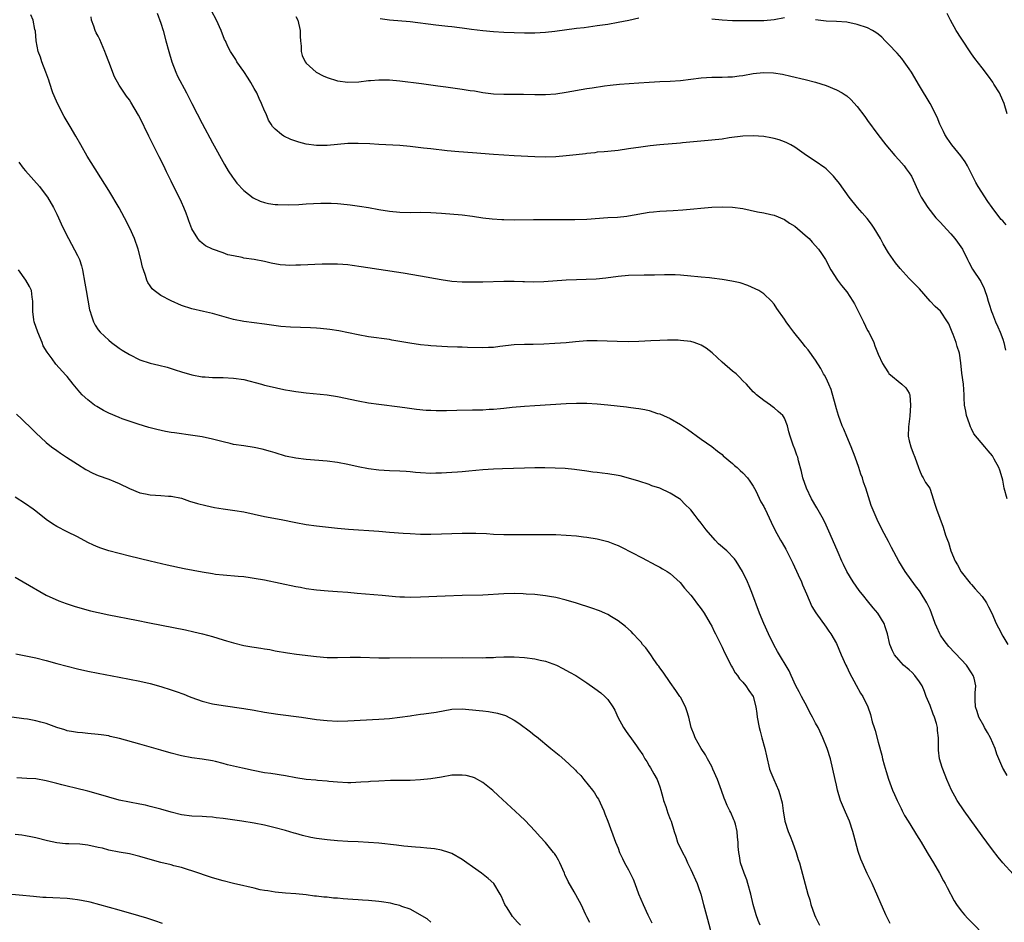
# Model space of a CAD drawing. Units: inches. Extents: x 2628000 to 2631000, y 1491000 to 1494000.
# Drawn here: x 2628098 to 2628287, y 1491676 to 1491849 of the extents above; entities that cross this region are included whole.
import ezdxf

# ---------------------------------------------------------------- set-up
doc = ezdxf.new("R2010")
doc.units = ezdxf.units.IN
doc.header["$MEASUREMENT"] = 0
doc.layers.add('LD26281491_10ft', color=111, linetype='Continuous')

msp = doc.modelspace()

# ---------------------------------------------------------------- linework, layer by layer
at = {"layer": 'LD26281491_10ft'}
for points, elevation in [([(2628289, 1491684.82), (2628287.01, 1491687.01), (2628286.1, 1491688.1), (2628285, 1491689.51), (2628283.91, 1491691), (2628283, 1491692.22), (2628279.58, 1491697), (2628278.25, 1491699), (2628277.79, 1491699.79), (2628277.14, 1491701), (2628276.24, 1491703), (2628275.44, 1491705), (2628275.33, 1491705.33), (2628274.83, 1491707), (2628274.64, 1491708.64), (2628274.62, 1491709), (2628274.65, 1491709.35), (2628274.62, 1491711), (2628274.42, 1491712.42), (2628274.41, 1491713), (2628274.24, 1491713.76), (2628273.86, 1491715), (2628273.61, 1491715.61), (2628273, 1491717.27), (2628272.29, 1491719), (2628271.95, 1491719.95), (2628271.47, 1491721), (2628271, 1491721.81), (2628270.07, 1491723), (2628269.58, 1491723.58), (2628269, 1491724.11), (2628267.91, 1491725), (2628267, 1491726.01), (2628266.17, 1491727), (2628265.77, 1491727.77), (2628265.25, 1491729), (2628264.8, 1491731), (2628264.35, 1491732.35), (2628264.16, 1491733), (2628262.93, 1491735), (2628262.04, 1491736.04), (2628261, 1491737.36), (2628260.25, 1491738.25), (2628259.37, 1491739.37), (2628258.24, 1491741), (2628257, 1491743), (2628256.33, 1491744.33), (2628256.04, 1491745), (2628255.36, 1491746.64), (2628253.81, 1491750.19), (2628253, 1491751.94), (2628252.49, 1491753), (2628251.25, 1491755.25), (2628250.21, 1491757), (2628249.21, 1491759), (2628248.51, 1491761), (2628248.25, 1491762.25), (2628247.7, 1491764.3), (2628247.54, 1491765), (2628247.4, 1491765.4), (2628247, 1491766.52), (2628246.68, 1491767.32), (2628246.07, 1491769), (2628245.87, 1491769.87), (2628245.56, 1491771), (2628245, 1491772.5), (2628244.82, 1491772.82), (2628244.69, 1491773), (2628243.78, 1491773.78), (2628243, 1491774.5), (2628242.69, 1491774.69), (2628242.29, 1491775), (2628241, 1491775.91), (2628239.62, 1491777), (2628239.29, 1491777.29), (2628239, 1491777.56), (2628237.69, 1491779), (2628237, 1491779.65), (2628236.36, 1491780.36), (2628235.69, 1491781), (2628235, 1491781.55), (2628233, 1491783.28), (2628231.07, 1491785.07), (2628229.93, 1491785.93), (2628229, 1491786.5), (2628228.65, 1491786.65), (2628227.65, 1491787), (2628227, 1491787.2), (2628225, 1491787.44), (2628224.53, 1491787.47), (2628223, 1491787.49), (2628222.51, 1491787.49), (2628221, 1491787.43), (2628219.32, 1491787.32), (2628217, 1491787.2), (2628215, 1491787.16), (2628212.79, 1491787.21), (2628209, 1491787.36), (2628207, 1491787.34), (2628204.82, 1491787.18), (2628202.99, 1491786.99), (2628200.81, 1491786.81), (2628198.7, 1491786.7), (2628196.65, 1491786.65), (2628195, 1491786.64), (2628193, 1491786.55), (2628190.25, 1491786.25), (2628189, 1491786.08), (2628188.05, 1491786.05), (2628187, 1491785.98), (2628184.05, 1491786.05), (2628183, 1491786.11), (2628182.12, 1491786.12), (2628180.21, 1491786.21), (2628177, 1491786.42), (2628176.48, 1491786.48), (2628175, 1491786.61), (2628172.91, 1491786.91), (2628171, 1491787.25), (2628169.48, 1491787.48), (2628169, 1491787.58), (2628165, 1491788.13), (2628163, 1491788.49), (2628159.26, 1491789.26), (2628157.53, 1491789.53), (2628155.73, 1491789.73), (2628155, 1491789.76), (2628153.84, 1491789.84), (2628149.96, 1491789.96), (2628148.11, 1491790.11), (2628146.34, 1491790.34), (2628145, 1491790.56), (2628141, 1491791.05), (2628139, 1491791.43), (2628135, 1491792.59), (2628133.26, 1491793), (2628131, 1491793.48), (2628129, 1491794.13), (2628127, 1491795.01), (2628125, 1491796.09), (2628123.77, 1491797), (2628123.37, 1491797.37), (2628123, 1491797.91), (2628122.54, 1491798.54), (2628122.35, 1491799), (2628122.08, 1491799.92), (2628121.68, 1491801), (2628121.53, 1491801.53), (2628121.21, 1491803), (2628120.67, 1491805), (2628119.94, 1491807), (2628119.04, 1491809.04), (2628118.05, 1491811), (2628117, 1491812.93), (2628115, 1491816.25), (2628110.86, 1491822.86), (2628109.65, 1491825), (2628108.67, 1491826.67), (2628108.49, 1491827), (2628107.79, 1491828.21), (2628106.46, 1491830.46), (2628105.15, 1491833), (2628104.49, 1491834.48), (2628104.28, 1491835), (2628103.61, 1491837), (2628103.47, 1491837.47), (2628102.93, 1491839), (2628102.17, 1491841), (2628101.88, 1491841.88), (2628101.46, 1491843), (2628101.03, 1491845), (2628100.91, 1491846.91), (2628100.82, 1491847.18), (2628100.5, 1491849), (2628100, 1491850)], 8780), ([(2628287.82, 1491703.82), (2628287.11, 1491705), (2628287, 1491705.2), (2628285.87, 1491707.87), (2628285.52, 1491709), (2628284.64, 1491711), (2628284.07, 1491712.07), (2628283.51, 1491713), (2628283.35, 1491713.35), (2628282.41, 1491715), (2628282.1, 1491716.1), (2628281.74, 1491717), (2628281.69, 1491718.31), (2628281.7, 1491719.7), (2628281.81, 1491721), (2628281.47, 1491722.53), (2628281.33, 1491723), (2628281, 1491723.54), (2628280.02, 1491725), (2628279, 1491726.09), (2628276.6, 1491728.6), (2628275.71, 1491729.71), (2628275, 1491730.78), (2628274.87, 1491731), (2628274.28, 1491732.28), (2628274.01, 1491733), (2628273.31, 1491735), (2628273, 1491735.72), (2628272.4, 1491737), (2628271.11, 1491739.11), (2628271, 1491739.27), (2628270.23, 1491740.23), (2628268.25, 1491743), (2628267.02, 1491745), (2628265.59, 1491747.59), (2628265, 1491748.76), (2628263.78, 1491751), (2628262.83, 1491753), (2628261.7, 1491755.7), (2628260.66, 1491759), (2628260.18, 1491760.18), (2628259.99, 1491761), (2628259.69, 1491761.69), (2628259.3, 1491763), (2628258.58, 1491765), (2628257.82, 1491767), (2628257, 1491768.97), (2628256.39, 1491770.39), (2628256.12, 1491771), (2628255.38, 1491773), (2628255, 1491774.31), (2628254.83, 1491775), (2628254, 1491778), (2628253.52, 1491779), (2628253, 1491780.15), (2628252.72, 1491780.72), (2628252.53, 1491781), (2628252.01, 1491782.01), (2628251, 1491783.65), (2628249.59, 1491785.59), (2628249, 1491786.27), (2628248.68, 1491786.68), (2628248.39, 1491787), (2628246.8, 1491789), (2628246.06, 1491790.06), (2628245.35, 1491791), (2628245, 1491791.53), (2628243.56, 1491793.56), (2628243, 1491794.39), (2628242.48, 1491795), (2628241, 1491796.39), (2628240.06, 1491797), (2628239.36, 1491797.36), (2628237.96, 1491797.96), (2628236.47, 1491798.47), (2628234.85, 1491798.85), (2628233, 1491799.14), (2628231, 1491799.39), (2628230.57, 1491799.43), (2628229, 1491799.62), (2628228.34, 1491799.66), (2628227, 1491799.81), (2628225, 1491799.96), (2628223.98, 1491800.02), (2628223, 1491800.05), (2628221.93, 1491800.07), (2628220, 1491800), (2628218.03, 1491799.97), (2628215, 1491799.88), (2628213, 1491799.7), (2628210.61, 1491799.39), (2628208.79, 1491799.21), (2628206.87, 1491799.13), (2628205, 1491799.09), (2628203, 1491799.01), (2628198.72, 1491798.72), (2628196.66, 1491798.66), (2628195, 1491798.7), (2628194.69, 1491798.69), (2628193, 1491798.75), (2628192.74, 1491798.74), (2628191, 1491798.75), (2628187, 1491798.64), (2628185, 1491798.6), (2628183, 1491798.63), (2628181, 1491798.77), (2628178.94, 1491799.06), (2628175, 1491799.78), (2628171.67, 1491800.33), (2628163.6, 1491801.6), (2628161.85, 1491801.85), (2628161, 1491801.95), (2628160.04, 1491802.04), (2628159, 1491802.1), (2628158.12, 1491802.12), (2628157, 1491802.12), (2628156.09, 1491802.09), (2628151.9, 1491801.9), (2628151, 1491801.87), (2628149.86, 1491801.86), (2628149, 1491801.9), (2628147.98, 1491801.98), (2628146.27, 1491802.27), (2628145, 1491802.58), (2628143, 1491802.96), (2628141, 1491803.25), (2628140.65, 1491803.35), (2628139, 1491803.66), (2628137.9, 1491803.9), (2628137, 1491804.24), (2628135, 1491804.95), (2628133.62, 1491805.62), (2628133, 1491806.13), (2628132.54, 1491806.54), (2628132.17, 1491807), (2628131, 1491808.88), (2628130.41, 1491810.41), (2628130.22, 1491811), (2628129.88, 1491811.88), (2628129.48, 1491813), (2628129, 1491814.03), (2628128.54, 1491815), (2628127.33, 1491817.33), (2628127, 1491818.04), (2628126.68, 1491818.68), (2628126.13, 1491819.87), (2628125.58, 1491821), (2628124.72, 1491822.72), (2628124.59, 1491823), (2628122.71, 1491826.71), (2628121, 1491830.27), (2628120.74, 1491830.74), (2628119.25, 1491833.25), (2628119, 1491833.65), (2628118.41, 1491834.41), (2628117, 1491836.51), (2628116.1, 1491838.1), (2628115, 1491840.97), (2628114.46, 1491842.46), (2628114.29, 1491843), (2628113.3, 1491845.3), (2628113, 1491845.89), (2628112.59, 1491846.59), (2628112.39, 1491847), (2628112.13, 1491847.87), (2628111.72, 1491849), (2628111.63, 1491849.63)], 8770), ([(2628124.34, 1491850.34), (2628125, 1491848.42), (2628125.45, 1491847), (2628126.01, 1491845), (2628126.54, 1491843), (2628127.12, 1491841), (2628127.89, 1491839), (2628128.23, 1491838.23), (2628130, 1491835), (2628131, 1491832.97), (2628132.01, 1491831), (2628133, 1491829.13), (2628135, 1491825.41), (2628137.27, 1491821.27), (2628138.01, 1491820.01), (2628138.81, 1491818.81), (2628139, 1491818.54), (2628139.67, 1491817.67), (2628141, 1491816.22), (2628142.82, 1491814.82), (2628144.17, 1491814.17), (2628145, 1491813.93), (2628145.76, 1491813.76), (2628147, 1491813.59), (2628147.55, 1491813.55), (2628149.5, 1491813.5), (2628151.56, 1491813.56), (2628153, 1491813.66), (2628155.81, 1491813.81), (2628157.81, 1491813.81), (2628159, 1491813.73), (2628159.68, 1491813.68), (2628161.48, 1491813.48), (2628163.25, 1491813.25), (2628165, 1491812.98), (2628167, 1491812.62), (2628169, 1491812.28), (2628171, 1491812.08), (2628173, 1491812.04), (2628175, 1491812.08), (2628177, 1491812.05), (2628179, 1491811.92), (2628183, 1491811.56), (2628185, 1491811.32), (2628187, 1491811.01), (2628188.79, 1491810.79), (2628190.66, 1491810.66), (2628191, 1491810.65), (2628193, 1491810.63), (2628196.69, 1491810.69), (2628198.7, 1491810.7), (2628202.65, 1491810.65), (2628204.65, 1491810.65), (2628207, 1491810.75), (2628211, 1491811.03), (2628212.86, 1491811.14), (2628214.68, 1491811.32), (2628215, 1491811.36), (2628219, 1491812.09), (2628219.83, 1491812.17), (2628221, 1491812.28), (2628223.59, 1491812.41), (2628225.46, 1491812.54), (2628231, 1491813.03), (2628233, 1491813.13), (2628235, 1491813.07), (2628237, 1491812.78), (2628239.84, 1491812.16), (2628241, 1491811.93), (2628242.39, 1491811.61), (2628243, 1491811.48), (2628245, 1491810.7), (2628245.99, 1491809.99), (2628247, 1491809.38), (2628249, 1491807.68), (2628249.74, 1491807), (2628250.32, 1491806.32), (2628251.56, 1491805), (2628252.12, 1491804.12), (2628252.87, 1491803), (2628253.95, 1491801), (2628255.23, 1491799), (2628256, 1491798), (2628257, 1491796.77), (2628258.15, 1491795), (2628258.47, 1491794.47), (2628259, 1491793.47), (2628260.22, 1491791), (2628261, 1491789.36), (2628261.2, 1491789), (2628262.17, 1491787), (2628262.41, 1491786.41), (2628263, 1491784.79), (2628263.87, 1491783), (2628264.29, 1491782.29), (2628265, 1491781.21), (2628265.09, 1491781.09), (2628267.58, 1491779), (2628268.32, 1491778.32), (2628269, 1491777.26), (2628269.08, 1491777.08), (2628269.1, 1491777), (2628269.09, 1491776.91), (2628269.27, 1491775), (2628269.13, 1491772.87), (2628268.83, 1491770.83), (2628268.8, 1491769), (2628269, 1491768.13), (2628269.32, 1491767), (2628269.75, 1491765.75), (2628270.09, 1491765), (2628270.76, 1491763), (2628271, 1491762.51), (2628271.41, 1491761.41), (2628271.69, 1491761), (2628272.14, 1491760.14), (2628272.94, 1491759), (2628273, 1491758.86), (2628273.63, 1491757), (2628273.94, 1491755.94), (2628274.26, 1491755), (2628275.56, 1491751.56), (2628276.01, 1491749.99), (2628276.36, 1491749), (2628276.55, 1491748.55), (2628277.01, 1491747), (2628277.85, 1491745), (2628278.26, 1491744.26), (2628279, 1491742.97), (2628280.74, 1491740.74), (2628281, 1491740.48), (2628281.69, 1491739.69), (2628282.34, 1491739), (2628283, 1491738.19), (2628283.85, 1491737), (2628284.22, 1491736.22), (2628284.88, 1491735), (2628285.72, 1491733), (2628286.15, 1491732.15), (2628287, 1491730.59), (2628287.96, 1491729)], 8760), ([(2628287.84, 1491757), (2628287.26, 1491759), (2628287, 1491760.54), (2628286.9, 1491761), (2628286.46, 1491762.46), (2628286.26, 1491763), (2628285.37, 1491764.63), (2628285.15, 1491765), (2628285, 1491765.23), (2628284.18, 1491766.18), (2628283.57, 1491767), (2628281.45, 1491769.45), (2628281, 1491770.43), (2628280.79, 1491770.79), (2628280.59, 1491771.41), (2628280, 1491773), (2628279.86, 1491773.86), (2628279.62, 1491775), (2628279.58, 1491776.42), (2628279.59, 1491777), (2628279.45, 1491779), (2628279.11, 1491781.11), (2628278.9, 1491783.1), (2628278.67, 1491785), (2628278.23, 1491786.23), (2628278.05, 1491787), (2628277.45, 1491788.55), (2628277.25, 1491789), (2628277, 1491789.66), (2628276.6, 1491790.6), (2628276.39, 1491791), (2628275, 1491793.04), (2628273.98, 1491793.98), (2628273.02, 1491795), (2628271, 1491797.33), (2628269, 1491799.34), (2628267.24, 1491801.24), (2628266.36, 1491802.36), (2628265, 1491804.29), (2628263.98, 1491805.98), (2628263.45, 1491807), (2628262.26, 1491809), (2628261.76, 1491809.76), (2628260.88, 1491810.88), (2628259.96, 1491811.96), (2628259.03, 1491813), (2628257.45, 1491815), (2628255.59, 1491817.59), (2628254.71, 1491818.71), (2628254.43, 1491819), (2628253, 1491820.39), (2628252.67, 1491820.67), (2628252.17, 1491821), (2628251.5, 1491821.5), (2628249.21, 1491823), (2628247, 1491824.55), (2628246.25, 1491825), (2628245.44, 1491825.44), (2628245, 1491825.62), (2628243.99, 1491825.99), (2628243, 1491826.25), (2628242.37, 1491826.37), (2628241, 1491826.61), (2628239, 1491826.78), (2628237, 1491826.71), (2628234.37, 1491826.36), (2628233, 1491826.14), (2628231, 1491825.9), (2628225.39, 1491825.39), (2628225, 1491825.34), (2628221, 1491825.05), (2628219.15, 1491824.85), (2628217.4, 1491824.6), (2628215, 1491824.23), (2628213, 1491823.97), (2628211, 1491823.77), (2628210.31, 1491823.69), (2628209, 1491823.59), (2628208.49, 1491823.51), (2628207, 1491823.35), (2628206.7, 1491823.3), (2628204.91, 1491823.09), (2628203, 1491822.89), (2628201, 1491822.74), (2628199, 1491822.66), (2628197, 1491822.71), (2628193, 1491822.94), (2628191, 1491823.03), (2628189, 1491823.15), (2628185, 1491823.48), (2628182.33, 1491823.67), (2628180.13, 1491823.87), (2628177, 1491824.23), (2628175.58, 1491824.42), (2628174.54, 1491824.54), (2628173, 1491824.74), (2628171, 1491824.9), (2628167, 1491825.07), (2628165.21, 1491825.21), (2628163, 1491825.31), (2628161, 1491825.26), (2628157, 1491824.9), (2628155, 1491824.91), (2628153, 1491825.19), (2628151.56, 1491825.56), (2628151, 1491825.73), (2628150.06, 1491826.06), (2628148.68, 1491826.68), (2628148.23, 1491827), (2628147, 1491828.02), (2628146.54, 1491828.54), (2628146.27, 1491829), (2628145.76, 1491829.76), (2628145.27, 1491831), (2628145, 1491831.59), (2628144.42, 1491833), (2628143.92, 1491833.92), (2628143.48, 1491835), (2628143, 1491835.89), (2628142.36, 1491837), (2628141.82, 1491837.82), (2628141, 1491839.13), (2628139.68, 1491841), (2628139.43, 1491841.43), (2628138.42, 1491843), (2628137.94, 1491843.94), (2628137.45, 1491845), (2628137.31, 1491845.31), (2628136.66, 1491847), (2628135.76, 1491849), (2628134.8, 1491850.8)], 8750), ([(2628151, 1491849.72), (2628151.4, 1491849), (2628151.85, 1491847), (2628151.86, 1491845.86), (2628151.91, 1491845), (2628152.02, 1491843.98), (2628152.02, 1491843), (2628152.23, 1491842.23), (2628152.79, 1491841), (2628153, 1491840.74), (2628154.92, 1491839), (2628156.28, 1491838.28), (2628157, 1491837.96), (2628159, 1491837.34), (2628161, 1491837.07), (2628163.15, 1491837.15), (2628165, 1491837.38), (2628165.39, 1491837.39), (2628167, 1491837.55), (2628169, 1491837.51), (2628171, 1491837.31), (2628175.16, 1491836.84), (2628177, 1491836.57), (2628178.35, 1491836.35), (2628179.83, 1491836.17), (2628183, 1491835.74), (2628184.51, 1491835.49), (2628185.38, 1491835.38), (2628187, 1491835.09), (2628189, 1491834.84), (2628191, 1491834.76), (2628192.79, 1491834.79), (2628194.78, 1491834.78), (2628197, 1491834.7), (2628199, 1491834.71), (2628201, 1491834.85), (2628203, 1491835.13), (2628207, 1491835.83), (2628208.02, 1491835.98), (2628210.38, 1491836.38), (2628211.48, 1491836.52), (2628213.28, 1491836.72), (2628217, 1491836.92), (2628219, 1491837.07), (2628221, 1491837.18), (2628223, 1491837.25), (2628225, 1491837.39), (2628229, 1491837.89), (2628231, 1491838.04), (2628232.04, 1491838.04), (2628233, 1491838.07), (2628234.08, 1491838.08), (2628235, 1491838.13), (2628236.27, 1491838.27), (2628237, 1491838.38), (2628239, 1491838.73), (2628240.96, 1491838.96), (2628242.89, 1491838.89), (2628244.6, 1491838.6), (2628246.24, 1491838.24), (2628249, 1491837.59), (2628251, 1491837.06), (2628253, 1491836.42), (2628255, 1491835.61), (2628256.11, 1491835), (2628256.67, 1491834.67), (2628257, 1491834.42), (2628257.77, 1491833.77), (2628259, 1491832.39), (2628260.47, 1491830.47), (2628261, 1491829.7), (2628262.97, 1491827), (2628264.53, 1491825), (2628266.25, 1491823), (2628267, 1491822.17), (2628268.01, 1491821), (2628268.43, 1491820.43), (2628269, 1491819.63), (2628269.41, 1491819), (2628271, 1491815.62), (2628271.31, 1491815), (2628272.59, 1491813), (2628274.14, 1491811), (2628274.54, 1491810.54), (2628275, 1491810.09), (2628275.51, 1491809.51), (2628277, 1491807.93), (2628277.8, 1491807), (2628278.31, 1491806.31), (2628279.22, 1491805), (2628280.22, 1491803), (2628280.46, 1491802.46), (2628281.15, 1491801.15), (2628282.76, 1491798.76), (2628283.41, 1491797.41), (2628283.56, 1491797), (2628283.93, 1491795.93), (2628284.18, 1491795), (2628284.39, 1491794.39), (2628284.81, 1491793), (2628285, 1491792.51), (2628285.62, 1491791), (2628286.06, 1491790.06), (2628286.51, 1491789), (2628287, 1491787.65), (2628287.2, 1491787), (2628287.53, 1491785.53)], 8740), ([(2628217, 1491849.36), (2628215.05, 1491848.95), (2628213, 1491848.53), (2628211, 1491848.18), (2628209, 1491847.88), (2628206.45, 1491847.55), (2628205, 1491847.38), (2628200.83, 1491846.83), (2628199, 1491846.61), (2628197, 1491846.49), (2628195, 1491846.49), (2628193, 1491846.54), (2628191, 1491846.61), (2628189, 1491846.74), (2628187, 1491846.93), (2628184.79, 1491847.21), (2628183, 1491847.45), (2628182.49, 1491847.51), (2628181, 1491847.71), (2628180.22, 1491847.78), (2628177.96, 1491848.04), (2628173, 1491848.66), (2628169.02, 1491849.02), (2628167.23, 1491849.23)], 8730), ([(2628245, 1491849.44), (2628243, 1491849.08), (2628241, 1491848.89), (2628237, 1491848.86), (2628235, 1491848.88), (2628233, 1491849), (2628231, 1491849.22)], 8730), ([(2628287.85, 1491831), (2628287.26, 1491833), (2628286.56, 1491834.56), (2628286.34, 1491835), (2628285.3, 1491836.7), (2628285.08, 1491837.08), (2628284.26, 1491838.26), (2628283, 1491839.83), (2628281.64, 1491841.64), (2628281, 1491842.52), (2628279, 1491845.52), (2628278.06, 1491847), (2628276.91, 1491849), (2628276.28, 1491850.28)], 8720), ([(2628287.68, 1491809.68), (2628287, 1491810.39), (2628286.69, 1491810.69), (2628286.44, 1491811), (2628284.96, 1491812.96), (2628284.14, 1491814.14), (2628282.28, 1491817), (2628281.81, 1491817.81), (2628281, 1491819.47), (2628280.22, 1491821), (2628279.75, 1491821.75), (2628278.9, 1491822.9), (2628277.17, 1491825), (2628276.32, 1491826.32), (2628275.86, 1491827), (2628275.6, 1491827.6), (2628274.87, 1491829), (2628274.36, 1491830.36), (2628273.06, 1491833), (2628271, 1491836.35), (2628269.42, 1491839), (2628269, 1491839.64), (2628268.05, 1491841), (2628267.6, 1491841.6), (2628266.67, 1491842.67), (2628265, 1491844.41), (2628264.39, 1491845), (2628263.7, 1491845.7), (2628263, 1491846.31), (2628262.6, 1491846.6), (2628261.95, 1491847), (2628261, 1491847.52), (2628259, 1491848.19), (2628257, 1491848.6), (2628255, 1491848.74), (2628253, 1491848.81), (2628251, 1491849.09)], 8730), ([(2628097.69, 1491821.69), (2628098.55, 1491820.55), (2628099, 1491820.03), (2628101.7, 1491817), (2628103, 1491815.32), (2628103.22, 1491815), (2628104.36, 1491813), (2628105, 1491811.71), (2628105.33, 1491811), (2628105.83, 1491809.83), (2628106.25, 1491809), (2628107.25, 1491807), (2628109, 1491803.76), (2628109.36, 1491803), (2628109.76, 1491801.76), (2628109.98, 1491801), (2628110.44, 1491798.44), (2628110.68, 1491797), (2628111.34, 1491793.34), (2628111.43, 1491793), (2628111.66, 1491792.34), (2628112.05, 1491791), (2628112.39, 1491790.39), (2628113, 1491789.46), (2628113.36, 1491789), (2628114.22, 1491788.22), (2628115, 1491787.46), (2628115.57, 1491787), (2628117, 1491785.95), (2628117.58, 1491785.58), (2628119, 1491784.71), (2628121, 1491783.71), (2628123, 1491783.05), (2628124.66, 1491782.66), (2628126.26, 1491782.26), (2628127.79, 1491781.79), (2628129, 1491781.38), (2628131, 1491780.82), (2628133, 1491780.46), (2628133.56, 1491780.44), (2628135, 1491780.3), (2628135.68, 1491780.32), (2628137, 1491780.28), (2628139, 1491780.2), (2628141, 1491779.89), (2628144.42, 1491779), (2628145, 1491778.83), (2628146.48, 1491778.48), (2628148.14, 1491778.14), (2628149, 1491777.95), (2628149.83, 1491777.83), (2628151, 1491777.59), (2628151.54, 1491777.54), (2628153, 1491777.35), (2628157, 1491776.95), (2628159, 1491776.65), (2628163, 1491775.81), (2628165, 1491775.45), (2628167, 1491775.17), (2628171, 1491774.65), (2628172.44, 1491774.44), (2628174.21, 1491774.21), (2628176.05, 1491774.05), (2628177, 1491774.01), (2628177.97, 1491773.97), (2628179.96, 1491773.96), (2628181.99, 1491773.99), (2628185, 1491774.06), (2628186.1, 1491774.1), (2628187, 1491774.11), (2628188.19, 1491774.19), (2628189, 1491774.2), (2628190.36, 1491774.36), (2628191, 1491774.4), (2628192.59, 1491774.59), (2628195, 1491774.82), (2628197, 1491774.95), (2628203, 1491775.28), (2628205, 1491775.35), (2628207, 1491775.36), (2628209, 1491775.27), (2628211, 1491775.07), (2628214.64, 1491774.64), (2628215, 1491774.59), (2628216.43, 1491774.43), (2628217, 1491774.33), (2628218.14, 1491774.14), (2628219, 1491773.93), (2628220.59, 1491773.41), (2628221, 1491773.3), (2628221.72, 1491773), (2628223, 1491772.41), (2628225, 1491771.25), (2628226.35, 1491770.34), (2628229, 1491768.47), (2628231, 1491767.04), (2628232.13, 1491766.13), (2628233, 1491765.49), (2628233.24, 1491765.24), (2628235, 1491763.79), (2628235.39, 1491763.39), (2628235.87, 1491763), (2628236.45, 1491762.45), (2628237, 1491762), (2628237.91, 1491761), (2628238.35, 1491760.35), (2628239, 1491759.41), (2628239.48, 1491758.52), (2628240.43, 1491756.43), (2628241, 1491755.51), (2628241.16, 1491755.16), (2628241.26, 1491755), (2628242.47, 1491752.47), (2628243.15, 1491751), (2628244.24, 1491749), (2628244.53, 1491748.53), (2628245.27, 1491747.27), (2628246.4, 1491745), (2628246.58, 1491744.58), (2628247.64, 1491742.36), (2628248.25, 1491741), (2628248.45, 1491740.45), (2628249.26, 1491738.74), (2628250.28, 1491736.28), (2628251.04, 1491735.04), (2628253, 1491732.32), (2628253.52, 1491731.52), (2628253.93, 1491731), (2628255, 1491729.14), (2628255.88, 1491727), (2628256.83, 1491725), (2628257, 1491724.68), (2628257.52, 1491723.52), (2628258.82, 1491721.18), (2628259.64, 1491719.64), (2628260.07, 1491719), (2628261.03, 1491717), (2628261.54, 1491715.54), (2628261.9, 1491714.1), (2628262.25, 1491713), (2628262.44, 1491712.44), (2628263, 1491710.21), (2628263.7, 1491707.7), (2628263.85, 1491707), (2628264.15, 1491705.85), (2628264.54, 1491704.54), (2628265, 1491703.09), (2628265.8, 1491701), (2628266.16, 1491700.16), (2628266.66, 1491699), (2628267.42, 1491697.42), (2628267.64, 1491697), (2628268.12, 1491696.12), (2628268.79, 1491695), (2628270.04, 1491693), (2628270.4, 1491692.4), (2628271.28, 1491691), (2628272.48, 1491689), (2628272.67, 1491688.67), (2628273.66, 1491687), (2628274.8, 1491685), (2628275.57, 1491683.57), (2628275.9, 1491683), (2628276.27, 1491682.27), (2628277.67, 1491679.67), (2628278.1, 1491679), (2628279, 1491677.78), (2628279.63, 1491677), (2628280.29, 1491676.29), (2628284.25, 1491672.25)], 8790), ([(2628265.34, 1491675.34), (2628264.52, 1491677), (2628261.85, 1491683), (2628260.94, 1491684.94), (2628259.68, 1491687.68), (2628259.16, 1491689.16), (2628258.33, 1491692.33), (2628258.17, 1491693), (2628257.49, 1491695), (2628257, 1491696.14), (2628256.72, 1491696.72), (2628256.37, 1491697.63), (2628255.8, 1491699), (2628255.2, 1491701), (2628255, 1491701.94), (2628254.74, 1491703), (2628254.32, 1491705), (2628253.87, 1491707), (2628253.22, 1491709), (2628252.4, 1491711), (2628251.48, 1491713), (2628251, 1491713.84), (2628250.42, 1491715), (2628249.89, 1491715.89), (2628249.35, 1491717), (2628248.28, 1491719), (2628247.86, 1491719.86), (2628247.2, 1491721), (2628246.28, 1491723), (2628245.9, 1491723.9), (2628243.64, 1491727.64), (2628242.94, 1491728.94), (2628241.96, 1491731), (2628241.03, 1491733), (2628240.19, 1491735), (2628238.71, 1491739), (2628238.23, 1491740.23), (2628237.89, 1491741), (2628236.95, 1491743), (2628235.74, 1491745), (2628235.41, 1491745.41), (2628233.89, 1491747), (2628232.33, 1491748.33), (2628231.69, 1491749), (2628229.93, 1491751), (2628229.56, 1491751.56), (2628229, 1491752.32), (2628228.42, 1491753), (2628227.79, 1491753.79), (2628227, 1491754.84), (2628226.85, 1491755), (2628225.91, 1491755.91), (2628225, 1491756.88), (2628224.84, 1491757), (2628223, 1491758.08), (2628221, 1491759), (2628219.5, 1491759.5), (2628219, 1491759.72), (2628217, 1491760.36), (2628215, 1491760.96), (2628213.38, 1491761.38), (2628213, 1491761.46), (2628211, 1491761.8), (2628209.91, 1491761.91), (2628209, 1491762.04), (2628208.13, 1491762.13), (2628207, 1491762.3), (2628204.62, 1491762.62), (2628202.79, 1491762.79), (2628200.88, 1491762.88), (2628198.92, 1491762.92), (2628197, 1491762.93), (2628195, 1491762.9), (2628190.74, 1491762.74), (2628189, 1491762.7), (2628187, 1491762.58), (2628184.3, 1491762.3), (2628183, 1491762.15), (2628182.12, 1491762.12), (2628181, 1491762.02), (2628180, 1491762), (2628179, 1491761.92), (2628177.91, 1491761.91), (2628177, 1491761.87), (2628175, 1491761.96), (2628174.04, 1491762.04), (2628173, 1491762.17), (2628172.21, 1491762.21), (2628171, 1491762.32), (2628169, 1491762.37), (2628167, 1491762.48), (2628165, 1491762.75), (2628163, 1491763.14), (2628161, 1491763.55), (2628159, 1491763.93), (2628157, 1491764.2), (2628153, 1491764.53), (2628151, 1491764.78), (2628149, 1491765.2), (2628147, 1491765.8), (2628146.1, 1491766.1), (2628144.53, 1491766.53), (2628143, 1491766.85), (2628141, 1491767.14), (2628139, 1491767.45), (2628138.39, 1491767.61), (2628137, 1491767.91), (2628135, 1491768.43), (2628133, 1491768.88), (2628131.18, 1491769.18), (2628127.64, 1491769.64), (2628127, 1491769.76), (2628125.92, 1491769.92), (2628124.29, 1491770.29), (2628123, 1491770.61), (2628122.71, 1491770.71), (2628120.68, 1491771.32), (2628117.62, 1491772.38), (2628117, 1491772.61), (2628115, 1491773.46), (2628113.98, 1491773.98), (2628112.71, 1491774.71), (2628112.3, 1491775), (2628111, 1491776), (2628109.91, 1491777), (2628109.46, 1491777.46), (2628108.15, 1491779), (2628107, 1491780.48), (2628106.76, 1491780.76), (2628104.85, 1491782.85), (2628104.1, 1491783.9), (2628103.15, 1491785.15), (2628102.42, 1491786.42), (2628102.2, 1491787), (2628101.34, 1491789), (2628100.68, 1491791), (2628100.61, 1491791.39), (2628100.4, 1491793), (2628100.43, 1491794.43), (2628100.41, 1491795), (2628100.27, 1491795.73), (2628100.16, 1491797), (2628099.79, 1491797.79), (2628099.08, 1491799), (2628097.64, 1491801)], 8800), ([(2628097.27, 1491773.27), (2628098.27, 1491772.27), (2628099, 1491771.57), (2628099.63, 1491771), (2628101, 1491769.65), (2628103, 1491767.81), (2628103.98, 1491767), (2628105, 1491766.24), (2628105.73, 1491765.73), (2628106.91, 1491765), (2628109, 1491763.64), (2628110.62, 1491762.62), (2628111.92, 1491761.92), (2628113, 1491761.46), (2628115, 1491760.75), (2628116.26, 1491760.26), (2628117, 1491759.95), (2628119, 1491758.94), (2628121, 1491758.12), (2628122.08, 1491757.92), (2628123, 1491757.72), (2628125, 1491757.61), (2628126.49, 1491757.51), (2628127, 1491757.49), (2628129, 1491757.08), (2628130.55, 1491756.55), (2628132.09, 1491756.09), (2628133.68, 1491755.68), (2628135.34, 1491755.34), (2628137.05, 1491755.05), (2628138.79, 1491754.79), (2628139.26, 1491754.74), (2628141, 1491754.45), (2628143, 1491754.04), (2628145, 1491753.61), (2628148.19, 1491753), (2628151, 1491752.43), (2628153, 1491752.06), (2628155, 1491751.78), (2628159, 1491751.31), (2628161.13, 1491751.13), (2628167, 1491750.75), (2628169, 1491750.6), (2628171.62, 1491750.38), (2628173, 1491750.28), (2628175, 1491750.2), (2628177, 1491750.2), (2628179, 1491750.24), (2628183, 1491750.37), (2628185, 1491750.39), (2628185.62, 1491750.38), (2628187.7, 1491750.3), (2628189, 1491750.21), (2628191, 1491750.11), (2628191.91, 1491750.09), (2628193.91, 1491750.09), (2628197, 1491750.14), (2628199, 1491750.13), (2628201, 1491750.09), (2628203, 1491750), (2628205, 1491749.84), (2628206.32, 1491749.68), (2628207, 1491749.62), (2628209, 1491749.31), (2628211, 1491748.79), (2628212.28, 1491748.28), (2628213, 1491747.98), (2628213.66, 1491747.66), (2628217.6, 1491745.61), (2628220.25, 1491744.25), (2628221, 1491743.81), (2628221.54, 1491743.54), (2628222.44, 1491743), (2628223, 1491742.6), (2628224.91, 1491740.91), (2628225.8, 1491739.8), (2628227, 1491738.43), (2628227.6, 1491737.6), (2628228.1, 1491737), (2628229, 1491735.84), (2628229.54, 1491735), (2628230.73, 1491733), (2628231, 1491732.52), (2628231.49, 1491731.49), (2628231.75, 1491731), (2628232.52, 1491729.48), (2628233, 1491728.46), (2628233.44, 1491727.44), (2628234.78, 1491724.78), (2628235, 1491724.46), (2628235.53, 1491723.53), (2628235.95, 1491723), (2628236.38, 1491722.38), (2628237, 1491721.75), (2628237.6, 1491721), (2628238.14, 1491720.14), (2628238.96, 1491719), (2628239.52, 1491717), (2628239.7, 1491715.7), (2628239.77, 1491715), (2628240.14, 1491713), (2628240.3, 1491712.3), (2628240.67, 1491711), (2628241.21, 1491709), (2628241.54, 1491707.54), (2628242.15, 1491705), (2628242.37, 1491704.37), (2628242.93, 1491703), (2628243.86, 1491701), (2628244.14, 1491700.14), (2628244.46, 1491699), (2628244.53, 1491698.53), (2628244.72, 1491697), (2628245.05, 1491695), (2628245.73, 1491693), (2628246.11, 1491692.11), (2628246.54, 1491691), (2628247.27, 1491689), (2628247.66, 1491687.66), (2628247.88, 1491687), (2628248.23, 1491685.77), (2628249.52, 1491681), (2628249.87, 1491679.87), (2628250.1, 1491679), (2628250.81, 1491677), (2628251, 1491676.54), (2628251.72, 1491675)], 8810), ([(2628240.31, 1491675), (2628239.94, 1491675.94), (2628239.56, 1491677), (2628239, 1491678.99), (2628238.56, 1491681), (2628237.97, 1491683), (2628237.75, 1491683.75), (2628237.24, 1491685), (2628236.57, 1491687), (2628236.35, 1491688.35), (2628236.21, 1491689), (2628236.12, 1491690.12), (2628236.11, 1491691), (2628235.96, 1491691.96), (2628235.93, 1491693), (2628235.55, 1491694.45), (2628235.39, 1491695), (2628235.29, 1491695.29), (2628234.66, 1491696.66), (2628234.48, 1491697), (2628234, 1491698), (2628233.57, 1491699), (2628233.43, 1491699.43), (2628232.9, 1491700.9), (2628232.1, 1491703), (2628231.23, 1491705), (2628231, 1491705.49), (2628230.18, 1491707), (2628229.78, 1491707.78), (2628228.95, 1491709), (2628227.81, 1491711), (2628227.6, 1491711.6), (2628227.08, 1491713), (2628226.62, 1491715), (2628226.24, 1491716.24), (2628225.97, 1491717), (2628225, 1491718.84), (2628224.9, 1491719), (2628224.13, 1491720.13), (2628223, 1491721.64), (2628221.64, 1491723.64), (2628221, 1491724.51), (2628220.82, 1491724.82), (2628220.67, 1491725), (2628219.88, 1491726.12), (2628219.28, 1491727), (2628218.33, 1491728.33), (2628217.72, 1491729), (2628217.41, 1491729.41), (2628217, 1491729.89), (2628215.91, 1491731), (2628215.49, 1491731.49), (2628214.45, 1491732.45), (2628213, 1491733.52), (2628211.74, 1491734.26), (2628211, 1491734.73), (2628210.45, 1491735), (2628209.43, 1491735.43), (2628207.96, 1491735.96), (2628205, 1491736.93), (2628203, 1491737.52), (2628201, 1491738), (2628199.78, 1491738.22), (2628199, 1491738.36), (2628197.47, 1491738.53), (2628197, 1491738.6), (2628195.32, 1491738.68), (2628194.73, 1491738.73), (2628193, 1491738.75), (2628191, 1491738.71), (2628187, 1491738.47), (2628183, 1491738.37), (2628179.73, 1491738.27), (2628175, 1491738.08), (2628173, 1491738.03), (2628171.92, 1491738.08), (2628171, 1491738.1), (2628170.15, 1491738.15), (2628167.6, 1491738.4), (2628162.79, 1491738.79), (2628161, 1491738.96), (2628159, 1491739.11), (2628157.22, 1491739.22), (2628155, 1491739.42), (2628153, 1491739.7), (2628151.91, 1491739.91), (2628151, 1491740.06), (2628145, 1491741.32), (2628143, 1491741.68), (2628142.19, 1491741.81), (2628141, 1491741.95), (2628139.94, 1491742.06), (2628137, 1491742.3), (2628135.54, 1491742.46), (2628135, 1491742.53), (2628133, 1491742.86), (2628129.54, 1491743.54), (2628126.25, 1491744.25), (2628122.95, 1491745), (2628119, 1491745.95), (2628117, 1491746.45), (2628115, 1491746.99), (2628113.49, 1491747.49), (2628113, 1491747.67), (2628112.07, 1491748.07), (2628111, 1491748.59), (2628109, 1491749.64), (2628107, 1491750.62), (2628105, 1491751.66), (2628104.18, 1491752.18), (2628103, 1491753.01), (2628101, 1491754.59), (2628100.45, 1491755), (2628099, 1491756.02), (2628097, 1491757.3)], 8820), ([(2628097, 1491741.93), (2628098.56, 1491741), (2628103, 1491738.47), (2628105.38, 1491737.38), (2628106.85, 1491736.85), (2628108.35, 1491736.35), (2628109.9, 1491735.9), (2628111.47, 1491735.47), (2628113, 1491735.1), (2628115, 1491734.67), (2628120.33, 1491733.67), (2628122.83, 1491733.17), (2628129.77, 1491731.77), (2628131.41, 1491731.41), (2628133.03, 1491731.03), (2628135, 1491730.49), (2628137, 1491729.88), (2628137.69, 1491729.69), (2628139, 1491729.27), (2628141, 1491728.78), (2628142.53, 1491728.53), (2628143, 1491728.44), (2628144.27, 1491728.27), (2628145, 1491728.13), (2628145.99, 1491727.99), (2628147, 1491727.78), (2628149.38, 1491727.38), (2628151.14, 1491727.14), (2628155, 1491726.66), (2628157, 1491726.49), (2628159, 1491726.47), (2628161.47, 1491726.53), (2628163.46, 1491726.54), (2628167, 1491726.43), (2628169, 1491726.42), (2628173, 1491726.45), (2628179, 1491726.43), (2628183, 1491726.47), (2628187, 1491726.43), (2628187.54, 1491726.46), (2628189, 1491726.49), (2628189.48, 1491726.52), (2628191, 1491726.59), (2628191.4, 1491726.6), (2628193, 1491726.59), (2628195, 1491726.46), (2628197, 1491726.22), (2628198.01, 1491725.99), (2628199, 1491725.79), (2628201.13, 1491725), (2628202.37, 1491724.37), (2628203.67, 1491723.67), (2628204.84, 1491723), (2628207, 1491721.6), (2628208.53, 1491720.53), (2628209.69, 1491719.69), (2628210.45, 1491719), (2628211, 1491718.39), (2628211.98, 1491717), (2628212.36, 1491716.36), (2628212.93, 1491715), (2628214.04, 1491713), (2628214.45, 1491712.45), (2628215, 1491711.62), (2628215.27, 1491711.27), (2628216.53, 1491709.47), (2628216.93, 1491708.93), (2628217.74, 1491707.74), (2628218.16, 1491707), (2628218.51, 1491706.51), (2628219, 1491705.66), (2628219.26, 1491705.26), (2628219.86, 1491704.14), (2628220.51, 1491703), (2628221, 1491701.61), (2628221.2, 1491701), (2628221.57, 1491699.57), (2628221.73, 1491699), (2628222.15, 1491697.85), (2628222.56, 1491696.56), (2628223, 1491695.42), (2628223.18, 1491695), (2628223.79, 1491693), (2628224.1, 1491692.1), (2628224.45, 1491691), (2628225.38, 1491689), (2628225.94, 1491687.94), (2628226.37, 1491687), (2628227, 1491685.72), (2628228.19, 1491683), (2628228.42, 1491682.42), (2628228.91, 1491681), (2628229.45, 1491679), (2628230.17, 1491676.17), (2628231, 1491673.05)], 8830), ([(2628097.16, 1491727.16), (2628101, 1491726.41), (2628103, 1491725.89), (2628105, 1491725.32), (2628107, 1491724.8), (2628109, 1491724.31), (2628111, 1491723.87), (2628113, 1491723.46), (2628117, 1491722.71), (2628121, 1491721.91), (2628123, 1491721.45), (2628125, 1491720.89), (2628127, 1491720.27), (2628127.96, 1491719.96), (2628129.43, 1491719.43), (2628130.5, 1491719), (2628131, 1491718.81), (2628133, 1491718.11), (2628135, 1491717.58), (2628137, 1491717.23), (2628141, 1491716.64), (2628143, 1491716.32), (2628145, 1491715.97), (2628147.56, 1491715.56), (2628152.07, 1491715), (2628155, 1491714.58), (2628157, 1491714.35), (2628159, 1491714.25), (2628161, 1491714.28), (2628167, 1491714.63), (2628169, 1491714.76), (2628171, 1491714.98), (2628173, 1491715.27), (2628173.3, 1491715.3), (2628175, 1491715.56), (2628175.62, 1491715.62), (2628177.99, 1491715.99), (2628181, 1491716.54), (2628183, 1491716.63), (2628186.29, 1491716.29), (2628187, 1491716.19), (2628188.09, 1491716.09), (2628189.79, 1491715.79), (2628191.31, 1491715.31), (2628193, 1491714.44), (2628193.88, 1491713.88), (2628196.17, 1491712.17), (2628197, 1491711.49), (2628197.28, 1491711.28), (2628200.06, 1491709), (2628201, 1491708.2), (2628201.67, 1491707.67), (2628202.73, 1491706.73), (2628204.59, 1491705), (2628204.8, 1491704.8), (2628205, 1491704.57), (2628205.8, 1491703.8), (2628206.42, 1491703), (2628208.05, 1491701), (2628208.46, 1491700.46), (2628209, 1491699.55), (2628209.22, 1491699.22), (2628209.86, 1491697.86), (2628210.24, 1491697), (2628210.43, 1491696.43), (2628211, 1491695), (2628212.51, 1491691), (2628213, 1491689.79), (2628213.29, 1491689), (2628213.85, 1491687.85), (2628214.24, 1491687), (2628215, 1491685.66), (2628215.3, 1491685), (2628215.89, 1491683.89), (2628216.2, 1491683), (2628216.95, 1491681.05), (2628217.79, 1491679), (2628218.71, 1491677), (2628219.49, 1491675.49)], 8840), ([(2628207.56, 1491675.56), (2628207, 1491676.59), (2628206.87, 1491676.87), (2628206.78, 1491677), (2628205.87, 1491679), (2628205.54, 1491679.54), (2628204.55, 1491681.45), (2628203.4, 1491683.4), (2628202.77, 1491684.77), (2628202.69, 1491685), (2628201.81, 1491687), (2628201.54, 1491687.54), (2628201, 1491688.4), (2628200.78, 1491688.78), (2628200.6, 1491689), (2628199, 1491690.89), (2628198, 1491692), (2628197, 1491693.16), (2628195.14, 1491695.14), (2628194.12, 1491696.12), (2628189.94, 1491699.94), (2628188.88, 1491700.88), (2628187, 1491702.43), (2628185.36, 1491703.36), (2628185, 1491703.49), (2628183.78, 1491703.78), (2628183, 1491703.88), (2628181.87, 1491703.87), (2628181, 1491703.83), (2628179, 1491703.5), (2628177, 1491703.13), (2628175, 1491702.93), (2628173, 1491702.85), (2628169.19, 1491702.81), (2628167, 1491702.73), (2628165.39, 1491702.61), (2628165, 1491702.6), (2628163.52, 1491702.48), (2628161.6, 1491702.4), (2628161, 1491702.4), (2628159, 1491702.48), (2628157.37, 1491702.63), (2628157, 1491702.67), (2628155.18, 1491702.82), (2628154.87, 1491702.87), (2628153, 1491703.03), (2628151, 1491703.36), (2628149, 1491703.74), (2628146.18, 1491704.18), (2628145, 1491704.33), (2628142.77, 1491704.77), (2628140.77, 1491705.23), (2628137.86, 1491705.86), (2628137, 1491706.11), (2628135.53, 1491706.47), (2628135, 1491706.58), (2628133, 1491706.92), (2628131, 1491707.2), (2628129, 1491707.59), (2628127, 1491708.11), (2628125, 1491708.66), (2628121, 1491709.83), (2628117.09, 1491710.91), (2628115.31, 1491711.31), (2628115, 1491711.41), (2628113.58, 1491711.58), (2628113, 1491711.7), (2628111, 1491711.84), (2628109.96, 1491711.96), (2628109, 1491712.03), (2628108.21, 1491712.21), (2628107, 1491712.4), (2628106.57, 1491712.57), (2628105, 1491713), (2628103, 1491713.76), (2628101.97, 1491714.03), (2628101, 1491714.32), (2628099.41, 1491714.59), (2628098.67, 1491714.67), (2628096.39, 1491715)], 8850), ([(2628194.23, 1491675), (2628193.62, 1491675.62), (2628192.71, 1491676.71), (2628192.5, 1491677), (2628191.64, 1491678.36), (2628191.21, 1491679), (2628190.55, 1491680.55), (2628190.32, 1491681), (2628189.08, 1491683), (2628187.99, 1491683.99), (2628186.69, 1491685), (2628185, 1491686.25), (2628183.91, 1491687), (2628183, 1491687.66), (2628181, 1491688.81), (2628180.45, 1491689), (2628179, 1491689.46), (2628177.69, 1491689.69), (2628177, 1491689.75), (2628176.21, 1491689.79), (2628175, 1491689.92), (2628174.01, 1491689.99), (2628171.79, 1491690.21), (2628170.38, 1491690.38), (2628167, 1491690.75), (2628165, 1491690.93), (2628163.02, 1491691.02), (2628161, 1491691.1), (2628159, 1491691.22), (2628157, 1491691.41), (2628155, 1491691.69), (2628153.9, 1491691.9), (2628152.27, 1491692.27), (2628151, 1491692.64), (2628150.7, 1491692.7), (2628149, 1491693.21), (2628147, 1491693.75), (2628145, 1491694.22), (2628143, 1491694.62), (2628140.64, 1491695), (2628137, 1491695.51), (2628135.68, 1491695.68), (2628135, 1491695.78), (2628133.84, 1491695.84), (2628133, 1491695.91), (2628131, 1491695.97), (2628129, 1491696.22), (2628127, 1491696.71), (2628125, 1491697.31), (2628123, 1491697.86), (2628122.06, 1491698.06), (2628121, 1491698.31), (2628119, 1491698.65), (2628117, 1491699.04), (2628115, 1491699.6), (2628113.94, 1491699.94), (2628111, 1491700.79), (2628108.63, 1491701.37), (2628107, 1491701.73), (2628105.98, 1491702.02), (2628105, 1491702.25), (2628103, 1491702.78), (2628101, 1491703.12), (2628099.24, 1491703.24), (2628097.31, 1491703.31)], 8860), ([(2628177, 1491675.57), (2628176.24, 1491676.24), (2628173, 1491678.07), (2628171.37, 1491678.63), (2628171, 1491678.79), (2628170.1, 1491679), (2628169.23, 1491679.23), (2628167.51, 1491679.51), (2628167, 1491679.57), (2628165, 1491679.75), (2628163.83, 1491679.83), (2628163, 1491679.91), (2628161.96, 1491679.96), (2628161, 1491680.04), (2628160.08, 1491680.08), (2628159, 1491680.19), (2628158.23, 1491680.23), (2628157, 1491680.37), (2628156.41, 1491680.41), (2628155, 1491680.59), (2628154.62, 1491680.62), (2628153, 1491680.84), (2628151, 1491681.02), (2628149, 1491681.14), (2628147, 1491681.33), (2628145.59, 1491681.59), (2628145, 1491681.68), (2628144.16, 1491681.84), (2628143, 1491682.13), (2628141.57, 1491682.43), (2628141, 1491682.59), (2628139, 1491683.02), (2628137, 1491683.51), (2628135, 1491684.1), (2628131, 1491685.47), (2628130.34, 1491685.66), (2628129, 1491686.08), (2628127.56, 1491686.44), (2628127, 1491686.59), (2628125, 1491687.08), (2628123, 1491687.62), (2628121, 1491688.22), (2628119, 1491688.7), (2628117, 1491689.02), (2628115, 1491689.44), (2628113.79, 1491689.79), (2628113, 1491689.97), (2628111, 1491690.38), (2628109.44, 1491690.56), (2628107.32, 1491690.68), (2628106.67, 1491690.67), (2628105, 1491690.84), (2628103.22, 1491691.22), (2628101, 1491691.81), (2628100.01, 1491692.01), (2628099, 1491692.2), (2628098.3, 1491692.3), (2628097, 1491692.44)], 8870), ([(2628125.34, 1491675.34), (2628123.86, 1491675.86), (2628122.36, 1491676.36), (2628120.82, 1491676.82), (2628117, 1491677.9), (2628111.42, 1491679.42), (2628109.78, 1491679.78), (2628109, 1491679.91), (2628108.03, 1491680.03), (2628107, 1491680.12), (2628104.24, 1491680.24), (2628103, 1491680.32), (2628102.36, 1491680.36), (2628100.52, 1491680.52), (2628095, 1491681.05)], 8880)]:
    msp.add_lwpolyline(points, dxfattribs=dict(at, elevation=elevation))

doc.saveas('drawing.dxf')
